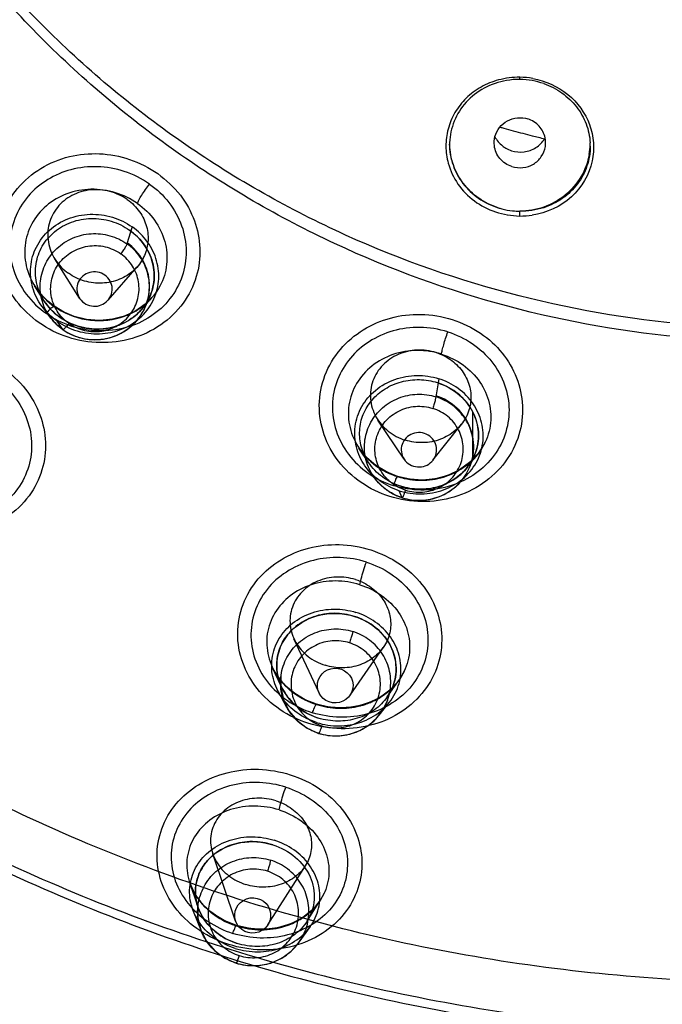
# Model space of a CAD drawing. Extents: x 9792 to 13225, y 467 to 3257.
# Drawn here: x 10003 to 10021, y 2845 to 2873 of the extents above; entities that cross this region are included whole.
import ezdxf

# ---------------------------------------------------------------- set-up
doc = ezdxf.new("R2010")
doc.units = 0
doc.header["$LTSCALE"] = 0.64311
doc.layers.get('0').update_dxf_attribs({"linetype": 'CONTINUOUS'})

msp = doc.modelspace()

# ---------------------------------------------------------------- linework, layer by layer
at = {"color": 7, "linetype": 'Continuous'}
for p, q in [((10006.037, 2867.216), (10005.887, 2866.737)), ((10004.537, 2865.192), (10003.837, 2866.303)), ((10005.349, 2865.131), (10006.181, 2866.081)), ((10003.527, 2865.122), (10003.268, 2865.532)), ((10004.057, 2864.81), (10003.818, 2864.957)), ((10003.821, 2864.953), (10003.818, 2864.957)), ((10006.298, 2864.86), (10006.599, 2865.204)), ((10003.722, 2864.624), (10003.491, 2864.93)), ((10006.068, 2864.445), (10006.302, 2864.67)), ((10004.061, 2864.297), (10003.901, 2864.535)), ((10014.755, 2862.897), (10014.677, 2862.382)), ((10015.726, 2861.058), (10015.726, 2861.94)), ((10013.771, 2860.61), (10013.028, 2861.722)), ((10014.591, 2860.579), (10015.404, 2861.606)), ((10015.727, 2860.75), (10015.726, 2861.058)), ((10012.761, 2860.515), (10012.488, 2860.925)), ((10015.569, 2860.377), (10015.866, 2860.751)), ((10015.727, 2860.602), (10015.727, 2860.75)), ((10012.967, 2860.026), (10012.728, 2860.327)), ((10015.346, 2859.932), (10015.587, 2860.19)), ((10013.811, 2860.058), (10013.588, 2860.116)), ((10013.591, 2860.113), (10013.588, 2860.116)), ((10013.716, 2859.513), (10013.633, 2859.713)), ((10011.351, 2853.964), (10010.639, 2855.498)), ((10012.233, 2853.893), (10013.179, 2855.255)), ((10010.284, 2854.135), (10010.023, 2854.695)), ((10013.294, 2853.848), (10013.637, 2854.342)), ((10013.335, 2854.018), (10013.144, 2853.868)), ((10010.439, 2853.547), (10010.199, 2853.987)), ((10013.144, 2853.868), (10012.852, 2853.711)), ((10011.281, 2853.631), (10011.277, 2853.639)), ((10013.066, 2853.33), (10013.35, 2853.688)), ((10008.979, 2847.469), (10008.328, 2849.386)), ((10009.898, 2847.367), (10010.963, 2849.045)), ((10007.909, 2847.867), (10007.673, 2848.563)), ((10011.498, 2848.266), (10011.396, 2848.076)), ((10011.01, 2847.467), (10011.395, 2848.074)), ((10008.006, 2847.18), (10007.779, 2847.746)), ((10011.077, 2847.716), (10010.883, 2847.564)), ((10009.007, 2847.332), (10009.003, 2847.344)), ((10010.883, 2847.564), (10010.591, 2847.409)), ((10010.783, 2846.866), (10011.105, 2847.318))]:
    msp.add_line(p, q, dxfattribs=at)
for points in [[(10003.817, 2864.957), (10003.607, 2865.127), (10003.42, 2865.324), (10003.261, 2865.543)], [(10003.818, 2864.957), (10003.636, 2865.101), (10003.42, 2865.323)], [(10006.641, 2865.254), (10006.405, 2865.015), (10006.127, 2864.82), (10005.814, 2864.677), (10005.479, 2864.587), (10005.13, 2864.553), (10004.779, 2864.576), (10004.436, 2864.653), (10004.113, 2864.781), (10003.817, 2864.957)], [(10006.402, 2865.012), (10006.399, 2865.009), (10006.114, 2864.813), (10005.794, 2864.669)], [(10005.794, 2864.669), (10005.45, 2864.582), (10005.093, 2864.553), (10004.734, 2864.583), (10004.385, 2864.669), (10004.057, 2864.81)], [(10016.061, 2861.059), (10015.877, 2860.766), (10015.636, 2860.511), (10015.346, 2860.302), (10015.018, 2860.146), (10014.664, 2860.049), (10014.299, 2860.013), (10013.936, 2860.036), (10013.587, 2860.117)], [(10013.587, 2860.117), (10013.266, 2860.247), (10012.968, 2860.428), (10012.704, 2860.657), (10012.487, 2860.926)], [(10013.588, 2860.116), (10013.386, 2860.191), (10013.115, 2860.33), (10012.867, 2860.506), (10012.65, 2860.715)], [(10015.697, 2860.569), (10015.673, 2860.544), (10015.417, 2860.345), (10015.126, 2860.19)], [(10015.126, 2860.19), (10014.811, 2860.082), (10014.48, 2860.023), (10014.144, 2860.016), (10013.811, 2860.058)], [(10011.276, 2853.639), (10010.961, 2853.765), (10010.668, 2853.939), (10010.407, 2854.156), (10010.189, 2854.411), (10010.023, 2854.696)], [(10013.775, 2854.583), (10013.598, 2854.289), (10013.359, 2854.032), (10013.068, 2853.821), (10012.737, 2853.665), (10012.377, 2853.567), (10012.004, 2853.531), (10011.633, 2853.556), (10011.276, 2853.639)], [(10010.787, 2853.861), (10010.535, 2854.041), (10010.314, 2854.253), (10010.187, 2854.423)], [(10010.267, 2854.474), (10010.261, 2854.123), (10010.337, 2853.776), (10010.495, 2853.452), (10010.725, 2853.172), (10011.013, 2852.954), (10011.34, 2852.809)], [(10011.277, 2853.639), (10011.065, 2853.717), (10010.787, 2853.861)], [(10011.34, 2852.809), (10011.628, 2852.746), (10011.926, 2852.738), (10012.225, 2852.785), (10012.511, 2852.89), (10012.772, 2853.047), (10012.998, 2853.25), (10013.178, 2853.491), (10013.307, 2853.761)], [(10012.852, 2853.711), (10012.532, 2853.601), (10012.195, 2853.542), (10011.852, 2853.534), (10011.512, 2853.578), (10011.277, 2853.639)], [(10009.003, 2847.344), (10008.65, 2847.488), (10008.325, 2847.69), (10008.045, 2847.944), (10007.823, 2848.24), (10007.672, 2848.566)], [(10009.003, 2847.344), (10008.786, 2847.424), (10008.505, 2847.569), (10008.25, 2847.75), (10008.028, 2847.963), (10007.846, 2848.203), (10007.839, 2848.217)], [(10007.905, 2847.912), (10007.908, 2847.562), (10007.991, 2847.219), (10008.153, 2846.9), (10008.384, 2846.626), (10008.669, 2846.413), (10008.991, 2846.27)], [(10011.396, 2848.076), (10011.172, 2847.797), (10010.884, 2847.565), (10010.545, 2847.39), (10010.17, 2847.278), (10009.777, 2847.234), (10009.382, 2847.258), (10009.003, 2847.344)], [(10010.591, 2847.409), (10010.27, 2847.301), (10009.931, 2847.243), (10009.584, 2847.237), (10009.241, 2847.282), (10009.003, 2847.344)], [(10008.991, 2846.27), (10009.314, 2846.204), (10009.65, 2846.205), (10009.98, 2846.276), (10010.289, 2846.415), (10010.56, 2846.615), (10010.781, 2846.864)]]:
    msp.add_lwpolyline(points, dxfattribs=at)
for centre, radius, start, end in [((10017.041, 2869.301), 2.11, 89.3261, 99.7375), ((10017.04, 2869.245), 2.228, 79.7731, 89.4576), ((10017.04, 2869.266), 2.145, 70.8039, 89.3084), ((10024.388, 2897.563), 28.616, 254.0021, 254.2272), ((10024.389, 2897.568), 28.62, 254.2272, 254.7851), ((10024.391, 2897.576), 28.629, 254.7851, 255.3429), ((10024.394, 2897.588), 28.641, 255.3429, 255.9005), ((10024.399, 2897.605), 28.659, 255.9005, 256.6207), ((10016.827, 2869.559), 1.761, 178.3348, 180.0456), ((10016.966, 2869.609), 1.901, 179.9911, 181.1128), ((10017.076, 2870.165), 0.82, 239.8611, 252.4102), ((10017.171, 2869.609), 1.894, 349.9906, 358.5927), ((10017.296, 2869.513), 1.769, 0.0153, 3.101), ((10017.054, 2869.685), 2.154, 233.4521, 251.593), ((10016.934, 2869.235), 1.553, 251.7711, 255.6334), ((10017.08, 2869.774), 2.246, 251.6904, 260.4745), ((10017.079, 2869.797), 2.134, 255.6039, 264.0194), ((10017.11, 2869.949), 2.424, 260.4473, 268.8343), ((10017.075, 2869.755), 2.092, 264.0195, 269.5692), ((10017.072, 2869.792), 2.267, 269.7149, 278.7746), ((10005.019, 2866.656), 2.081, 222.7864, 225.6708), ((10005.03, 2866.668), 2.098, 225.6683, 226.9458), ((10005.038, 2866.676), 2.109, 226.9483, 233.705), ((10005.032, 2866.667), 2.099, 233.7077, 234.7767), ((10005.049, 2866.69), 2.127, 234.7499, 237.5563), ((10005.164, 2865.854), 1.508, 318.7569, 326.4831), ((10004.953, 2865.556), 1.543, 216.6376, 234.7566), ((10014.145, 2862.046), 2.002, 223.1565, 227.2009), ((10014.167, 2862.069), 2.034, 227.2022, 232.0542), ((10014.186, 2862.094), 2.065, 232.0611, 236.6152), ((10014.392, 2861.311), 1.503, 321.5328, 330.3829), ((10014.222, 2862.149), 2.131, 236.6154, 240.6726), ((10014.241, 2862.182), 2.169, 240.6667, 243.368), ((10014.248, 2862.196), 2.184, 243.3666, 245.509), ((10014.249, 2862.198), 2.187, 245.5074, 250.2943), ((10014.243, 2862.18), 2.168, 250.2959, 252.4895), ((10014.249, 2862.196), 2.185, 252.4482, 255.2642), ((10011.783, 2855.543), 1.956, 218.3404, 222.8195), ((10011.83, 2855.587), 2.02, 222.8232, 228.2214), ((10011.858, 2855.618), 2.062, 228.2129, 231.3915), ((10011.872, 2855.635), 2.084, 231.3909, 234.4687), ((10011.896, 2855.669), 2.126, 234.475, 237.6001), ((10011.922, 2855.709), 2.173, 237.5949, 239.4789), ((10011.95, 2855.759), 2.231, 239.4982, 247.1063), ((10012.042, 2855.546), 2.009, 294.7103, 301.4829), ((10012.08, 2855.482), 1.935, 301.5033, 304.8927), ((10012.119, 2855.426), 1.867, 304.8849, 310.8426), ((10011.955, 2855.768), 2.241, 247.0888, 252.4952), ((10011.988, 2855.687), 2.161, 284.109, 284.9833), ((10011.996, 2855.657), 2.13, 284.9776, 288.1459), ((10012.009, 2855.618), 2.089, 288.1474, 292.694), ((10012.02, 2855.591), 2.06, 292.6994, 294.7306), ((10009.431, 2849.197), 1.872, 213.5548, 219.629), ((10009.489, 2849.244), 1.947, 219.6104, 222.2935), ((10009.551, 2849.302), 2.031, 222.33, 230.3444), ((10009.597, 2849.357), 2.103, 230.3208, 234.8918), ((10009.889, 2849.074), 1.811, 304.0384, 311.212), ((10009.85, 2849.131), 1.88, 302.3293, 304.0621)]:
    msp.add_arc(centre, radius, start, end, dxfattribs=at)
for centre, major_axis, ratio in [((10011.813, 2854.169), (-0.507, -0.023), 0.975346), ((10009.464, 2847.63), (-0.507, -0.073), 0.979453)]:
    msp.add_ellipse(centre, major_axis=major_axis, ratio=ratio, dxfattribs=at)
for points, start_tangent, end_tangent in [([(9991.2, 2941.277), (10001.301, 2946.651), (10012.282, 2950.014), (10023.727, 2951.238), (10035.198, 2950.276), (10046.258, 2947.165), (10056.486, 2942.023), (10065.491, 2935.046), (10072.929, 2926.501), (10078.519, 2916.714), (10082.045, 2906.056), (10082.99, 2900.528), (10083.375, 2894.936), (10083.197, 2889.334), (10082.457, 2883.776), (10079.326, 2873.002), (10074.101, 2863.026), (10070.763, 2858.457), (10066.983, 2854.227), (10062.793, 2850.376), (10058.241, 2846.941)], (0.833752, 0.552139), (-0.825875, -0.563853)), ([(10024.42, 2943.474), (10016.459, 2942.866), (10008.676, 2941.052), (10001.28, 2938.076), (9994.485, 2934.033), (9988.363, 2928.955), (9983.134, 2922.997), (9978.94, 2916.324), (9975.883, 2909.107), (9974.03, 2901.529), (9973.42, 2893.776), (9974.063, 2886.035), (9975.938, 2878.493), (9979, 2871.329), (9983.177, 2864.712), (9988.375, 2858.801), (9994.458, 2853.753), (10001.224, 2849.719), (10008.608, 2846.736), (10016.408, 2844.908), (10024.42, 2844.293)], (-1, 0), (1, 0)), ([(10024.42, 2943.217), (10016.442, 2942.607), (10008.66, 2940.79), (10001.267, 2937.812), (9994.443, 2933.746), (9988.358, 2928.692), (9983.16, 2922.775), (9978.979, 2916.14), (9975.916, 2908.951), (9974.048, 2901.384), (9973.42, 2893.626), (9974.048, 2885.869), (9975.916, 2878.302), (9978.979, 2871.113), (9983.16, 2864.478), (9988.358, 2858.56), (9994.443, 2853.506), (10001.267, 2849.441), (10008.66, 2846.463), (10016.442, 2844.646), (10024.42, 2844.035)], (-1, 0), (1, 0)), ([(10024.42, 2845.72), (10016.284, 2846.374), (10008.351, 2848.325), (10000.863, 2851.515), (9994.043, 2855.84), (9987.977, 2861.264), (9982.925, 2867.582), (9979.025, 2874.614), (9976.377, 2882.16), (9975.048, 2890.011), (9975.065, 2897.955), (9976.422, 2905.78), (9979.081, 2913.278), (9982.971, 2920.253), (9987.993, 2926.52), (9994.022, 2931.911), (10000.81, 2936.224), (10008.284, 2939.42), (10016.233, 2941.385), (10024.42, 2942.047)], (-1, 0), (1, 0)), ([(10022.221, 2864.412), (10017.043, 2865.254), (10012.104, 2866.985), (10007.564, 2869.55), (10003.571, 2872.866), (10000.255, 2876.823), (9997.723, 2881.295), (9996.056, 2886.137), (9995.31, 2891.19), (9995.508, 2896.292), (9996.645, 2901.276), (9998.682, 2905.981), (10001.554, 2910.255), (10005.168, 2913.958), (10009.406, 2916.971), (10014.132, 2919.196), (10019.191, 2920.56), (10024.42, 2921.02)], (-0.997305, 0.073366), (1, 0)), ([(10022.219, 2864.031), (10017.036, 2864.874), (10012.092, 2866.607), (10007.549, 2869.174), (10003.552, 2872.492), (10000.233, 2876.454), (9997.698, 2880.93), (9996.031, 2885.776), (9995.284, 2890.834), (9995.482, 2895.94), (9996.619, 2900.929), (9998.658, 2905.638), (10001.533, 2909.916), (10005.15, 2913.622), (10009.393, 2916.638), (10014.122, 2918.865), (10019.186, 2920.23), (10024.42, 2920.691)], (-0.997305, 0.073366), (1, 0)), ([(10021.941, 2837.742), (10011.084, 2839.215), (10000.712, 2842.665), (9991.201, 2847.967), (9982.897, 2854.929), (9976.103, 2863.297), (9971.064, 2872.768), (9967.966, 2882.997), (9966.92, 2893.613)], (-0.99912, 0.041938), (-0.000061, 1)), ([(9967.25, 2893.453), (9968.297, 2882.913), (9971.381, 2872.757), (9976.39, 2863.354), (9983.141, 2855.045), (9991.391, 2848.131), (10000.839, 2842.864), (10011.142, 2839.435), (10021.927, 2837.968)], (0.00096, -1), (0.999101, -0.042397)), ([(10016.457, 2871.395), (10015.959, 2871.193), (10015.538, 2870.875), (10015.219, 2870.467), (10015.022, 2869.995)], (-0.966082, -0.258237), (-0.256673, -0.966498)), ([(10017.061, 2871.472), (10016.457, 2871.395)], (-0.999998, 0.001979), (-0.966082, -0.258237)), ([(10017.065, 2871.411), (10017.061, 2871.442), (10017.061, 2871.472)], (-0.193564, -0.981088), (-0.006271, 0.99998)), ([(10017.435, 2871.437), (10018.428, 2870.983), (10019.045, 2870.127)], (0.984166, -0.177252), (0.347145, -0.937812)), ([(10016.684, 2871.381), (10016.051, 2871.163), (10015.537, 2870.762), (10015.197, 2870.225), (10015.066, 2869.61)], (-0.985642, -0.168846), (-0.029067, -0.999577)), ([(10017.745, 2871.292), (10018.262, 2871.025), (10018.675, 2870.631), (10018.949, 2870.145), (10019.063, 2869.609)], (0.944001, -0.329942), (0.054095, -0.998536)), ([(10016.356, 2869.783), (10016.486, 2870.044), (10016.711, 2870.233), (10016.996, 2870.318), (10017.292, 2870.287)], (0.25099, 0.96799), (0.953541, -0.301264)), ([(10017.783, 2869.75), (10017.612, 2870.083), (10017.292, 2870.287)], (-0.201993, 0.979387), (-0.953541, 0.301264)), ([(10015.022, 2869.995), (10014.96, 2869.512), (10015.027, 2869.027)], (-0.256673, -0.966498), (0.264698, -0.964331)), ([(10019.045, 2870.127), (10019.157, 2869.612), (10019.121, 2869.091)], (0.347145, -0.937812), (-0.209875, -0.977728)), ([(10016.338, 2869.528), (10016.356, 2869.783)], (-0.118325, 0.992975), (0.25099, 0.96799)), ([(10016.355, 2869.78), (10016.57, 2869.52), (10016.664, 2869.456)], (0.453581, -0.891215), (0.864971, -0.501821)), ([(10017.184, 2869.352), (10017.519, 2869.473), (10017.767, 2869.723)], (0.991789, 0.127882), (0.525529, 0.850776)), ([(10017.789, 2869.499), (10017.783, 2869.75)], (0.160447, 0.987044), (-0.201993, 0.979387)), ([(10015.065, 2869.557), (10015.163, 2868.979), (10015.446, 2868.454), (10015.888, 2868.033), (10016.448, 2867.76)], (0.000789, -1), (0.954095, -0.299505)), ([(10016.448, 2867.76), (10015.898, 2868.03), (10015.459, 2868.451), (10015.172, 2868.982), (10015.066, 2869.573)], (-0.953601, 0.301074), (-0.01942, 0.999811)), ([(10016.839, 2868.933), (10016.499, 2869.159), (10016.338, 2869.528)], (-0.953541, 0.301264), (-0.118325, 0.992975)), ([(10016.839, 2868.933), (10017.152, 2868.903), (10017.448, 2869.003), (10017.674, 2869.215), (10017.789, 2869.499)], (0.953541, -0.301264), (0.160447, 0.987044)), ([(10019.065, 2869.513), (10018.973, 2868.95), (10018.703, 2868.44), (10018.28, 2868.032), (10017.742, 2867.763)], (0.000256, -1), (-0.950838, -0.30969)), ([(10003.387, 2864.49), (10002.74, 2865.114), (10002.33, 2865.88), (10002.191, 2866.716), (10002.339, 2867.556), (10002.775, 2868.31), (10003.443, 2868.882), (10004.25, 2869.214), (10005.106, 2869.297), (10005.962, 2869.138), (10006.766, 2868.731)], (-0.811992, 0.583669), (0.82853, -0.559944)), ([(10016.828, 2869.383), (10017.184, 2869.352)], (0.953541, -0.301264), (0.991789, 0.127882)), ([(10019.036, 2869.28), (10018.8, 2868.641), (10018.352, 2868.12), (10017.747, 2867.781), (10017.059, 2867.663)], (-0.174072, -0.984733), (-1, 0)), ([(10006.532, 2868.435), (10005.812, 2868.795), (10005.049, 2868.928), (10004.296, 2868.842), (10003.635, 2868.561), (10003.078, 2868.088), (10002.698, 2867.452), (10002.555, 2866.725), (10002.668, 2865.98), (10003.025, 2865.301), (10003.595, 2864.75)], (-0.828998, 0.559252), (0.812064, -0.583568)), ([(10015.027, 2869.027), (10015.304, 2868.435), (10015.772, 2867.954)], (0.264698, -0.964331), (0.803091, -0.595856)), ([(10019.121, 2869.091), (10018.53, 2868.071), (10017.418, 2867.552)], (-0.209875, -0.977728), (-0.988334, -0.1523)), ([(10006.766, 2868.731), (10007.407, 2868.116), (10007.807, 2867.39), (10007.961, 2866.606), (10007.859, 2865.802), (10007.484, 2865.047), (10006.852, 2864.432), (10006.035, 2864.044), (10005.126, 2863.923), (10004.212, 2864.077), (10003.387, 2864.49)], (0.803316, -0.595553), (-0.820229, 0.572036)), ([(10006.532, 2868.435), (10007.083, 2867.907), (10007.444, 2867.246), (10007.572, 2866.52), (10007.457, 2865.813), (10007.112, 2865.175), (10006.561, 2864.668), (10005.86, 2864.351), (10005.079, 2864.257), (10004.296, 2864.396), (10003.595, 2864.75)], (0.813213, -0.581967), (-0.818589, 0.57438)), ([(10006.187, 2867.881), (10006.229, 2867.98), (10006.307, 2868.116), (10006.413, 2868.276), (10006.531, 2868.435)], (0.283578, 0.958949), (0.621287, 0.783583)), ([(10006.187, 2867.882), (10005.563, 2868.187), (10004.862, 2868.285), (10004.178, 2868.155), (10003.595, 2867.815), (10003.18, 2867.301), (10002.991, 2866.683), (10003.045, 2866.033), (10003.334, 2865.434), (10003.821, 2864.953)], (-0.816384, 0.57751), (0.816927, -0.576741)), ([(10005.897, 2867.993), (10005.397, 2868.224), (10004.849, 2868.266), (10004.324, 2868.108), (10003.911, 2867.772), (10003.673, 2867.305), (10003.652, 2866.78), (10003.848, 2866.286), (10004.225, 2865.896)], (-0.816742, 0.577002), (0.816742, -0.577002)), ([(10006.187, 2867.882), (10006.672, 2867.404), (10006.963, 2866.8), (10007.017, 2866.15), (10006.827, 2865.534), (10006.413, 2865.02), (10005.827, 2864.679), (10005.141, 2864.55), (10004.446, 2864.647), (10003.821, 2864.953)], (0.81707, -0.576538), (-0.816579, 0.577234)), ([(10005.897, 2867.993), (10006.246, 2867.646), (10006.445, 2867.225), (10006.483, 2866.773), (10006.363, 2866.354), (10006.084, 2865.982), (10005.679, 2865.725), (10005.189, 2865.617), (10004.683, 2865.676), (10004.225, 2865.896)], (0.816742, -0.577002), (-0.816742, 0.577002)), ([(10017.742, 2867.763), (10017.065, 2867.66)], (-0.950838, -0.30969), (-0.999926, 0.012137)), ([(10003.901, 2864.535), (10003.466, 2864.964), (10003.206, 2865.499), (10003.151, 2866.081), (10003.313, 2866.643), (10003.683, 2867.124), (10004.208, 2867.445), (10004.84, 2867.574), (10005.476, 2867.49), (10006.037, 2867.216)], (-0.816742, 0.577002), (0.816742, -0.577002)), ([(10017.061, 2867.525), (10017.062, 2867.609), (10017.065, 2867.66)], (-0.007622, 0.999971), (0.193757, 0.981049)), ([(10003.527, 2865.122), (10003.319, 2865.63), (10003.303, 2866.165), (10003.48, 2866.666), (10003.828, 2867.076), (10004.308, 2867.35), (10004.868, 2867.455), (10005.442, 2867.377), (10005.963, 2867.123)], (-0.533485, 0.845809), (0.816742, -0.577002)), ([(10003.901, 2864.535), (10004.476, 2864.257), (10005.11, 2864.177), (10005.729, 2864.305), (10006.257, 2864.629), (10006.624, 2865.105), (10006.786, 2865.667), (10006.733, 2866.247), (10006.473, 2866.786), (10006.037, 2867.216)], (0.816742, -0.577002), (-0.816742, 0.577002)), ([(10004.061, 2864.297), (10003.686, 2864.675), (10003.466, 2865.154), (10003.429, 2865.677), (10003.579, 2866.18), (10003.896, 2866.603), (10004.343, 2866.896), (10004.867, 2867.022), (10005.403, 2866.966), (10005.887, 2866.737)], (-0.816736, 0.577012), (0.816829, -0.576879)), ([(10003.986, 2864.641), (10004.515, 2864.384), (10005.097, 2864.309), (10005.664, 2864.423), (10006.135, 2864.7), (10006.485, 2865.128), (10006.652, 2865.645), (10006.615, 2866.196), (10006.376, 2866.71), (10005.963, 2867.123)], (0.816742, -0.577003), (-0.816742, 0.577002)), ([(10005.963, 2867.123), (10006.395, 2866.684), (10006.63, 2866.135), (10006.638, 2865.555), (10006.421, 2865.021)], (0.816742, -0.577002), (-0.551886, -0.83392)), ([(10004.236, 2864.472), (10003.901, 2864.823), (10003.733, 2865.269), (10003.751, 2865.742), (10003.955, 2866.175), (10004.313, 2866.5), (10004.771, 2866.667), (10005.264, 2866.651), (10005.715, 2866.45)], (-0.809213, 0.587515), (0.826396, -0.563089)), ([(10004.061, 2864.297), (10004.545, 2864.067), (10005.082, 2864.012), (10005.605, 2864.138), (10006.053, 2864.431), (10006.37, 2864.855), (10006.519, 2865.358), (10006.481, 2865.881), (10006.262, 2866.359), (10005.887, 2866.737)], (0.81675, -0.576992), (-0.816648, 0.577136)), ([(10004.062, 2864.295), (10004.702, 2864.031), (10005.396, 2864.064), (10006.005, 2864.388), (10006.41, 2864.937), (10006.531, 2865.603), (10006.345, 2866.255), (10005.888, 2866.765)], (0.817007, -0.576628), (-0.816476, 0.577379)), ([(10005.887, 2866.737), (10005.854, 2866.663), (10005.792, 2866.561), (10005.715, 2866.45)], (-0.297571, -0.9547), (-0.598544, -0.80109)), ([(10004.236, 2864.472), (10004.682, 2864.271), (10005.171, 2864.252), (10005.631, 2864.417), (10005.992, 2864.741), (10006.198, 2865.175), (10006.217, 2865.652), (10006.048, 2866.099), (10005.715, 2866.45)], (0.823001, -0.56804), (-0.808028, 0.589144)), ([(10005.262, 2865.844), (10005.051, 2865.93), (10004.828, 2865.918), (10004.634, 2865.815), (10004.504, 2865.642), (10004.463, 2865.43), (10004.521, 2865.22), (10004.67, 2865.052)], (-0.816742, 0.577002), (0.816742, -0.577002)), ([(10004.67, 2865.052), (10004.88, 2864.966), (10005.104, 2864.978), (10005.298, 2865.081), (10005.428, 2865.255), (10005.468, 2865.466), (10005.411, 2865.676), (10005.262, 2865.844)], (0.816742, -0.577002), (-0.816742, 0.577002)), ([(10003.986, 2864.641), (10003.853, 2864.745), (10003.527, 2865.122)], (-0.816742, 0.577003), (-0.533485, 0.845809)), ([(10003.527, 2865.122), (10003.579, 2865.044), (10003.986, 2864.641)], (0.533436, -0.84584), (0.816742, -0.577002)), ([(10003.594, 2864.749), (10003.702, 2864.873), (10003.782, 2864.946), (10003.821, 2864.953)], (0.625117, 0.780531), (0.466802, -0.884362)), ([(10005.822, 2864.677), (10005.979, 2864.743), (10006.403, 2865.012)], (0.939045, 0.343795), (0.765227, 0.64376)), ([(10003.908, 2864.895), (10004.851, 2864.563), (10005.822, 2864.677)], (0.843868, -0.536552), (0.939045, 0.343795)), ([(10006.297, 2864.86), (10005.815, 2864.49), (10005.212, 2864.317), (10004.571, 2864.369), (10003.986, 2864.641)], (-0.659104, -0.752052), (-0.816742, 0.577002)), ([(10013.362, 2859.548), (10012.546, 2859.947), (10011.906, 2860.551), (10011.499, 2861.303), (10011.36, 2862.144), (10011.52, 2862.99), (10011.96, 2863.733), (10012.61, 2864.289), (10013.388, 2864.624), (10014.247, 2864.728), (10015.139, 2864.583)], (-0.951098, 0.308888), (0.959466, -0.281825)), ([(10004.235, 2864.47), (10004.154, 2864.37), (10004.092, 2864.308), (10004.061, 2864.297)], (-0.598625, -0.801029), (-0.557832, 0.829954)), ([(10015.139, 2864.583), (10015.946, 2864.191), (10016.563, 2863.622), (10016.968, 2862.923), (10017.139, 2862.13), (10017.036, 2861.301), (10016.644, 2860.529), (10016.004, 2859.917), (10015.188, 2859.529), (10014.276, 2859.403), (10013.362, 2859.548)], (0.946559, -0.322531), (-0.955303, 0.29563)), ([(10015.015, 2864.232), (10014.219, 2864.358), (10013.456, 2864.256), (10012.776, 2863.95), (10012.246, 2863.485), (10011.879, 2862.869), (10011.732, 2862.153), (10011.838, 2861.42), (10012.192, 2860.747), (10012.752, 2860.209), (10013.471, 2859.856)], (-0.959696, 0.281041), (0.951135, -0.308774)), ([(10015.015, 2864.232), (10015.708, 2863.897), (10016.269, 2863.375), (10016.63, 2862.724), (10016.756, 2862.008), (10016.636, 2861.293), (10016.279, 2860.65), (10015.724, 2860.147), (10015.023, 2859.83), (10014.244, 2859.73), (10013.471, 2859.856)], (0.952176, -0.30555), (-0.954459, 0.298341)), ([(10014.834, 2863.597), (10014.857, 2863.705), (10014.898, 2863.86), (10014.953, 2864.045), (10015.015, 2864.231)], (0.143853, 0.989599), (0.331508, 0.943452)), ([(10014.834, 2863.597), (10014.145, 2863.701), (10013.455, 2863.584), (10012.856, 2863.257), (10012.422, 2862.76), (10012.204, 2862.148), (10012.233, 2861.506), (10012.501, 2860.906), (10012.972, 2860.424), (10013.591, 2860.113)], (-0.95334, 0.301899), (0.953681, -0.300819)), ([(10014.682, 2863.64), (10014.134, 2863.71), (10013.605, 2863.586), (10013.163, 2863.28), (10012.885, 2862.837), (10012.816, 2862.322), (10012.97, 2861.818), (10013.319, 2861.408), (10013.803, 2861.151)], (-0.953541, 0.301264), (0.953541, -0.301264)), ([(10014.834, 2863.597), (10015.449, 2863.289), (10015.925, 2862.803), (10016.193, 2862.203), (10016.221, 2861.561), (10016.003, 2860.951), (10015.567, 2860.452), (10014.965, 2860.125), (10014.28, 2860.009), (10013.591, 2860.113)], (0.953724, -0.300682), (-0.953416, 0.301658)), ([(10014.682, 2863.64), (10015.126, 2863.415), (10015.453, 2863.075), (10015.638, 2862.658), (10015.664, 2862.224), (10015.525, 2861.788), (10015.228, 2861.423), (10014.803, 2861.174), (10014.307, 2861.079), (10013.803, 2861.151)], (0.953541, -0.301264), (-0.953541, 0.301264)), ([(10002.36, 2863.212), (10003.004, 2862.597), (10003.411, 2861.87), (10003.569, 2861.092), (10003.471, 2860.304), (10003.102, 2859.564), (10002.467, 2858.96), (10001.644, 2858.586), (10000.739, 2858.481), (9999.83, 2858.645), (9999.003, 2859.062)], (0.805508, -0.592584), (-0.821064, 0.570836)), ([(10013.633, 2859.713), (10013.081, 2859.99), (10012.659, 2860.42), (10012.415, 2860.956), (10012.38, 2861.538), (10012.57, 2862.106), (10012.958, 2862.567), (10013.51, 2862.879), (10014.137, 2862.989), (10014.755, 2862.897)], (-0.953541, 0.301264), (0.953541, -0.301264)), ([(10002.125, 2862.92), (10002.68, 2862.392), (10003.044, 2861.735), (10003.176, 2861.018), (10003.066, 2860.322), (10002.725, 2859.696), (10002.176, 2859.203), (10001.478, 2858.899), (10000.699, 2858.815), (9999.915, 2858.962), (9999.212, 2859.319)], (0.813337, -0.581793), (-0.818742, 0.574161)), ([(10012.761, 2860.515), (10012.559, 2860.954), (10012.508, 2861.425), (10012.611, 2861.884), (10012.859, 2862.291), (10013.231, 2862.61), (10013.693, 2862.81), (10014.205, 2862.871), (10014.716, 2862.786)], (-0.555058, 0.831811), (0.953541, -0.301264)), ([(10013.633, 2859.713), (10014.266, 2859.621), (10014.89, 2859.735), (10015.429, 2860.042), (10015.82, 2860.507), (10016.008, 2861.069), (10015.974, 2861.651), (10015.732, 2862.185), (10015.309, 2862.618), (10014.755, 2862.897)], (0.953541, -0.301264), (-0.953541, 0.301264)), ([(10013.677, 2859.839), (10014.261, 2859.754), (10014.833, 2859.857), (10015.329, 2860.134), (10015.681, 2860.539), (10015.869, 2861.049), (10015.855, 2861.59), (10015.638, 2862.101), (10015.243, 2862.518), (10014.716, 2862.786)], (0.953541, -0.301264), (-0.953541, 0.301264)), ([(10014.716, 2862.786), (10015.349, 2862.432), (10015.763, 2861.871), (10015.886, 2861.209), (10015.699, 2860.568)], (0.953541, -0.301264), (-0.493599, -0.869689)), ([(10013.716, 2859.513), (10013.24, 2859.76), (10012.879, 2860.15), (10012.677, 2860.636), (10012.659, 2861.159), (10012.826, 2861.657), (10013.158, 2862.069), (10013.616, 2862.346), (10014.143, 2862.455), (10014.677, 2862.382)], (-0.953535, 0.301281), (0.953589, -0.30111)), ([(10013.716, 2859.513), (10014.251, 2859.44), (10014.778, 2859.549), (10015.236, 2859.826), (10015.568, 2860.239), (10015.735, 2860.737), (10015.716, 2861.261), (10015.514, 2861.746), (10015.153, 2862.136), (10014.677, 2862.382)], (0.953547, -0.301245), (-0.953488, 0.30143)), ([(10013.718, 2859.512), (10014.41, 2859.452), (10015.059, 2859.693), (10015.536, 2860.183), (10015.749, 2860.827), (10015.655, 2861.497), (10015.273, 2862.063), (10014.676, 2862.411)], (0.953677, -0.300833), (-0.953404, 0.301698)), ([(10014.677, 2862.382), (10014.659, 2862.3), (10014.627, 2862.184), (10014.586, 2862.055)], (-0.150926, -0.988545), (-0.31693, -0.948449)), ([(10013.809, 2859.729), (10013.378, 2859.963), (10013.076, 2860.336), (10012.944, 2860.791), (10013, 2861.265), (10013.237, 2861.681), (10013.619, 2861.978), (10014.093, 2862.11), (10014.586, 2862.055)], (-0.949622, 0.313398), (0.95844, -0.285293)), ([(10013.809, 2859.729), (10014.296, 2859.672), (10014.768, 2859.801), (10015.153, 2860.096), (10015.393, 2860.513), (10015.451, 2860.987), (10015.318, 2861.446), (10015.014, 2861.821), (10014.586, 2862.055)], (0.956734, -0.290965), (-0.948997, 0.315284)), ([(10014.348, 2861.342), (10014.121, 2861.361), (10013.912, 2861.283), (10013.76, 2861.126), (10013.692, 2860.922), (10013.72, 2860.709), (10013.842, 2860.526), (10014.037, 2860.412)], (-0.953541, 0.301264), (0.953541, -0.301264)), ([(10014.037, 2860.412), (10014.264, 2860.393), (10014.473, 2860.471), (10014.625, 2860.628), (10014.693, 2860.831), (10014.665, 2861.045), (10014.543, 2861.228), (10014.348, 2861.342)], (0.953541, -0.301264), (-0.953541, 0.301264)), ([(10013.677, 2859.839), (10013.155, 2860.104), (10012.761, 2860.515)], (-0.953541, 0.301264), (-0.555058, 0.831811)), ([(10014.965, 2860.125), (10015.172, 2860.208), (10015.708, 2860.576)], (0.946207, 0.323563), (0.716537, 0.697549)), ([(10015.569, 2860.376), (10015.198, 2860.038), (10014.728, 2859.823), (10014.204, 2859.754), (10013.677, 2859.839)], (-0.621705, -0.783251), (-0.953541, 0.301264)), ([(10012.937, 2860.066), (10013.155, 2859.829), (10013.419, 2859.641), (10013.718, 2859.512)], (0.596137, -0.802883), (0.953405, -0.301695)), ([(10013.471, 2859.855), (10013.528, 2860.005), (10013.57, 2860.097), (10013.591, 2860.113)], (0.334013, 0.942568), (0.301996, -0.953309)), ([(10013.694, 2860.083), (10014.337, 2860.01), (10014.965, 2860.125)], (0.967089, -0.25444), (0.946207, 0.323563)), ([(10013.808, 2859.728), (10013.766, 2859.608), (10013.733, 2859.531), (10013.716, 2859.513)], (-0.316997, -0.948427), (-0.386941, 0.922105)), ([(10011.058, 2853.09), (10010.237, 2853.487), (10009.593, 2854.085), (10009.181, 2854.826), (10009.038, 2855.65), (10009.192, 2856.477), (10009.624, 2857.202), (10010.272, 2857.748), (10011.056, 2858.078), (10011.928, 2858.177), (10012.822, 2858.028)], (-0.950979, 0.309257), (0.958162, -0.286228)), ([(10012.822, 2858.028), (10013.643, 2857.631), (10014.277, 2857.046), (10014.685, 2856.331), (10014.841, 2855.564), (10014.733, 2854.769), (10014.344, 2854.025), (10013.71, 2853.435), (10012.892, 2853.059), (10011.978, 2852.941), (10011.058, 2853.09)], (0.948148, -0.317828), (-0.95553, 0.294895)), ([(10012.699, 2857.681), (10011.949, 2857.809), (10011.193, 2857.73), (10010.501, 2857.447), (10009.932, 2856.974), (10009.553, 2856.349), (10009.415, 2855.644), (10009.529, 2854.929), (10009.884, 2854.275), (10010.451, 2853.744), (10011.167, 2853.396)], (-0.955339, 0.295511), (0.951881, -0.306467)), ([(10012.699, 2857.681), (10013.396, 2857.346), (10013.958, 2856.832), (10014.322, 2856.191), (10014.451, 2855.498), (10014.34, 2854.803), (10013.991, 2854.171), (10013.436, 2853.674), (10012.733, 2853.362), (10011.947, 2853.267), (10011.167, 2853.396)], (0.951794, -0.306737), (-0.954558, 0.298026)), ([(10012.512, 2857.038), (10012.55, 2857.201), (10012.617, 2857.434), (10012.699, 2857.68)], (0.163797, 0.986494), (0.335336, 0.942099)), ([(10012.513, 2857.038), (10011.82, 2857.144), (10011.128, 2857.035), (10010.529, 2856.719), (10010.096, 2856.235), (10009.881, 2855.637), (10009.913, 2855.007), (10010.184, 2854.417), (10010.658, 2853.941), (10011.281, 2853.631)], (-0.953323, 0.301952), (0.953745, -0.300616)), ([(10012.393, 2857.183), (10011.844, 2857.255), (10011.31, 2857.136), (10010.869, 2856.836), (10010.593, 2856.398), (10010.531, 2855.886), (10010.691, 2855.398), (10011.039, 2855), (10011.522, 2854.747)], (-0.953541, 0.301264), (0.953541, -0.301264)), ([(10012.393, 2857.183), (10012.839, 2856.958), (10013.169, 2856.62), (10013.356, 2856.208), (10013.382, 2855.781), (10013.242, 2855.355), (10012.945, 2855.001), (10012.52, 2854.761), (10012.026, 2854.673), (10011.522, 2854.747)], (0.953541, -0.301264), (-0.953541, 0.301264)), ([(10012.513, 2857.038), (10013.131, 2856.731), (10013.611, 2856.251), (10013.882, 2855.66), (10013.912, 2855.031), (10013.696, 2854.434), (10013.262, 2853.949), (10012.66, 2853.633), (10011.973, 2853.524), (10011.281, 2853.631)], (0.953738, -0.300637), (-0.953359, 0.301839)), ([(10011.284, 2853.118), (10010.726, 2853.396), (10010.299, 2853.825), (10010.052, 2854.359), (10010.018, 2854.935), (10010.212, 2855.496), (10010.6, 2855.941), (10011.153, 2856.241), (10011.781, 2856.344), (10012.403, 2856.249)], (-0.953541, 0.301264), (0.953541, -0.301264)), ([(10012.363, 2856.136), (10011.783, 2856.224), (10011.198, 2856.125), (10010.695, 2855.85), (10010.34, 2855.441), (10010.162, 2854.936), (10010.187, 2854.41), (10010.413, 2853.91), (10010.81, 2853.506), (10011.33, 2853.245)], (-0.953541, 0.301264), (0.953541, -0.301264)), ([(10010.284, 2854.135), (10010.16, 2854.558), (10010.172, 2854.992), (10010.317, 2855.401), (10010.586, 2855.753), (10011.401, 2856.182), (10012.363, 2856.136)], (-0.421966, 0.906612), (0.953541, -0.301264)), ([(10011.284, 2853.118), (10011.92, 2853.023), (10012.546, 2853.13), (10013.092, 2853.429), (10013.483, 2853.884), (10013.672, 2854.448), (10013.632, 2855.022), (10013.381, 2855.553), (10012.953, 2855.977), (10012.403, 2856.249)], (0.953541, -0.301264), (-0.953541, 0.301264)), ([(10012.363, 2856.136), (10013.023, 2855.763), (10013.441, 2855.173), (10013.536, 2854.49), (10013.293, 2853.848)], (0.953541, -0.301264), (-0.570818, -0.821076)), ([(10013.293, 2853.848), (10013.341, 2853.921), (10013.527, 2854.421), (10013.51, 2854.953), (10013.291, 2855.457), (10012.892, 2855.869), (10012.363, 2856.136)], (0.570713, 0.82115), (-0.953541, 0.301264)), ([(10011.339, 2852.812), (10010.856, 2853.062), (10010.491, 2853.457), (10010.29, 2853.944), (10010.272, 2854.468), (10010.438, 2854.968), (10010.771, 2855.386), (10011.234, 2855.668), (10011.768, 2855.779), (10012.31, 2855.706)], (-0.953512, 0.301355), (0.95367, -0.300855)), ([(10011.339, 2852.812), (10011.875, 2852.738), (10012.405, 2852.846), (10012.866, 2853.122), (10013.203, 2853.535), (10013.375, 2854.036), (10013.359, 2854.567), (10013.157, 2855.06), (10012.79, 2855.458), (10012.31, 2855.706)], (0.95357, -0.301171), (-0.953465, 0.301504)), ([(10012.31, 2855.706), (10012.291, 2855.624), (10012.26, 2855.513), (10012.22, 2855.386)], (-0.169577, -0.985517), (-0.316906, -0.948457)), ([(10012.22, 2855.386), (10011.729, 2855.441), (10011.256, 2855.313), (10010.865, 2855.015), (10010.618, 2854.592), (10010.558, 2854.109), (10010.691, 2853.641), (10010.999, 2853.262), (10011.431, 2853.024)], (-0.959644, 0.281218), (0.947794, -0.318883)), ([(10011.431, 2853.024), (10011.922, 2852.969), (10012.396, 2853.097), (10012.786, 2853.396), (10013.033, 2853.819), (10013.093, 2854.301), (10012.96, 2854.77), (10012.652, 2855.149), (10012.22, 2855.386)], (0.959597, -0.281379), (-0.94771, 0.319133)), ([(10011.33, 2853.245), (10010.702, 2853.591), (10010.284, 2854.135)], (-0.953541, 0.301264), (-0.421966, 0.906612)), ([(10013.293, 2853.848), (10012.927, 2853.478), (10012.441, 2853.239), (10011.889, 2853.158), (10011.33, 2853.245)], (-0.570818, -0.821076), (-0.953541, 0.301264)), ([(10011.168, 2853.397), (10011.223, 2853.541), (10011.281, 2853.631)], (0.337886, 0.941187), (0.127144, -0.991884)), ([(10011.281, 2853.631), (10011.899, 2853.526), (10012.515, 2853.591)], (0.953361, -0.301831), (0.969832, 0.243774)), ([(10011.431, 2853.024), (10011.387, 2852.903), (10011.339, 2852.812)], (-0.316949, -0.948443), (-0.174319, 0.984689)), ([(10008.784, 2846.803), (10007.962, 2847.197), (10007.318, 2847.78), (10006.9, 2848.498), (10006.745, 2849.297), (10006.88, 2850.097), (10007.289, 2850.804), (10007.926, 2851.35), (10008.738, 2851.69), (10009.633, 2851.787), (10010.534, 2851.634)], (-0.950545, 0.310587), (0.956269, -0.292489)), ([(10010.534, 2851.634), (10011.369, 2851.232), (10012.012, 2850.643), (10012.421, 2849.931), (10012.572, 2849.168), (10012.457, 2848.396), (10012.071, 2847.685), (10011.44, 2847.118), (10010.624, 2846.759), (10009.711, 2846.649), (10008.784, 2846.803)], (0.94821, -0.317643), (-0.956038, 0.293242)), ([(10010.406, 2851.279), (10009.657, 2851.41), (10008.898, 2851.337), (10008.209, 2851.063), (10007.646, 2850.604), (10007.275, 2849.996), (10007.144, 2849.311), (10007.264, 2848.616), (10007.621, 2847.981), (10008.186, 2847.463), (10008.899, 2847.12)], (-0.954718, 0.297511), (0.951815, -0.306674)), ([(10010.406, 2851.279), (10011.103, 2850.947), (10011.665, 2850.442), (10012.03, 2849.815), (10012.161, 2849.139), (10012.053, 2848.464), (10011.707, 2847.851), (10011.156, 2847.372), (10010.457, 2847.074), (10009.677, 2846.988), (10008.899, 2847.12)], (0.951774, -0.306801), (-0.954626, 0.297807)), ([(10010.215, 2850.631), (10010.256, 2850.802), (10010.324, 2851.037), (10010.406, 2851.28)], (0.180037, 0.98366), (0.339227, 0.940705)), ([(10010.133, 2850.889), (10009.583, 2850.964), (10009.048, 2850.851), (10008.607, 2850.561), (10008.332, 2850.132), (10008.273, 2849.633), (10008.435, 2849.153), (10008.786, 2848.761), (10009.271, 2848.51)], (-0.953541, 0.301264), (0.953541, -0.301264)), ([(10010.215, 2850.631), (10009.525, 2850.74), (10008.837, 2850.639), (10008.242, 2850.337), (10007.814, 2849.87), (10007.604, 2849.292), (10007.638, 2848.68), (10007.91, 2848.105), (10008.385, 2847.638), (10009.007, 2847.332)], (-0.953312, 0.301988), (0.953802, -0.300436)), ([(10010.133, 2850.889), (10010.582, 2850.664), (10010.914, 2850.33), (10011.103, 2849.924), (10011.129, 2849.504), (10010.99, 2849.089), (10010.694, 2848.746), (10010.27, 2848.516), (10009.775, 2848.434), (10009.271, 2848.51)], (0.953541, -0.301264), (-0.953541, 0.301264)), ([(10010.215, 2850.631), (10010.833, 2850.327), (10011.313, 2849.857), (10011.585, 2849.28), (10011.618, 2848.669), (10011.406, 2848.093), (10010.977, 2847.625), (10010.38, 2847.323), (10009.697, 2847.222), (10009.007, 2847.332)], (0.953749, -0.300603), (-0.953308, 0.302001)), ([(10008.967, 2846.694), (10008.403, 2846.973), (10007.971, 2847.399), (10007.72, 2847.927), (10007.683, 2848.495), (10007.877, 2849.044), (10008.265, 2849.479), (10008.82, 2849.77), (10009.452, 2849.867), (10010.08, 2849.768)], (-0.953541, 0.301264), (0.953541, -0.301264)), ([(10010.034, 2849.64), (10009.456, 2849.73), (10008.875, 2849.639), (10008.375, 2849.374), (10008.024, 2848.979), (10007.849, 2848.488), (10007.877, 2847.977), (10008.104, 2847.489), (10008.501, 2847.093), (10009.019, 2846.836)], (-0.953541, 0.301264), (0.953541, -0.301264)), ([(10007.909, 2847.867), (10007.837, 2848.267), (10007.887, 2848.664), (10008.056, 2849.03), (10008.332, 2849.339), (10009.123, 2849.701), (10010.034, 2849.64)], (-0.32229, 0.946641), (0.953541, -0.301264)), ([(10008.967, 2846.694), (10009.608, 2846.596), (10010.237, 2846.696), (10010.784, 2846.985), (10011.176, 2847.428), (10011.365, 2847.98), (10011.325, 2848.545), (10011.07, 2849.071), (10010.637, 2849.494), (10010.08, 2849.768)], (0.953541, -0.301264), (-0.953541, 0.301264)), ([(10010.034, 2849.64), (10010.677, 2849.285), (10011.096, 2848.73), (10011.213, 2848.083), (10011.01, 2847.467)], (0.953541, -0.301264), (-0.535782, -0.844356)), ([(10008.99, 2846.277), (10008.504, 2846.528), (10008.136, 2846.926), (10007.933, 2847.417), (10007.914, 2847.947), (10008.082, 2848.454), (10008.42, 2848.878), (10008.888, 2849.164), (10009.427, 2849.276), (10009.973, 2849.202)], (-0.953479, 0.301461), (0.953751, -0.300597)), ([(10008.99, 2846.277), (10009.53, 2846.202), (10010.064, 2846.31), (10010.53, 2846.589), (10010.871, 2847.006), (10011.047, 2847.513), (10011.032, 2848.05), (10010.829, 2848.549), (10010.457, 2848.952), (10009.973, 2849.202)], (0.953606, -0.301059), (-0.953432, 0.301609)), ([(10009.973, 2849.202), (10009.955, 2849.12), (10009.924, 2849.01), (10009.885, 2848.89)], (-0.184789, -0.982778), (-0.316911, -0.948455)), ([(10009.885, 2848.89), (10009.385, 2848.944), (10008.901, 2848.81), (10008.508, 2848.504), (10008.26, 2848.074), (10008.201, 2847.585), (10008.334, 2847.113), (10008.644, 2846.728), (10009.082, 2846.486)], (-0.959568, 0.281478), (0.947099, -0.320942)), ([(10009.082, 2846.486), (10009.583, 2846.431), (10010.067, 2846.566), (10010.459, 2846.872), (10010.707, 2847.301), (10010.766, 2847.79), (10010.634, 2848.262), (10010.324, 2848.648), (10009.885, 2848.89)], (0.959549, -0.28154), (-0.947016, 0.321188)), ([(10009.019, 2846.836), (10008.324, 2847.237), (10007.909, 2847.867)], (-0.953541, 0.301264), (-0.32229, 0.946641)), ([(10008.388, 2847.636), (10008.532, 2847.543), (10009.007, 2847.332)], (0.818003, -0.575213), (0.953782, -0.300498)), ([(10008.899, 2847.12), (10008.954, 2847.26), (10009.007, 2847.332)], (0.341802, 0.939772), (0.024894, -0.99969)), ([(10009.007, 2847.332), (10009.7, 2847.222), (10010.38, 2847.323)], (0.953311, -0.301991), (0.954296, 0.298864)), ([(10011.01, 2847.467), (10010.652, 2847.083), (10010.162, 2846.833), (10009.595, 2846.747), (10009.019, 2846.836)], (-0.535782, -0.844356), (-0.953541, 0.301264)), ([(10010.38, 2847.323), (10010.506, 2847.367), (10010.856, 2847.542)], (0.954296, 0.298864), (0.844966, 0.53482)), ([(10003.36, 2837.743), (10001.872, 2839.025), (10000.336, 2840.252), (9998.753, 2841.42), (9997.132, 2842.538), (9995.496, 2843.635), (9993.863, 2844.735), (9992.232, 2845.84), (9990.599, 2846.941)], (-0.745852, 0.666112), (-0.830866, 0.556472)), ([(10009.082, 2846.486), (10009.037, 2846.361), (10008.99, 2846.277)], (-0.316951, -0.948442), (-0.053428, 0.998572))]:
    msp.add_spline(points, degree=3, dxfattribs=dict(at, start_tangent=start_tangent, end_tangent=end_tangent))

doc.saveas('drawing.dxf')
